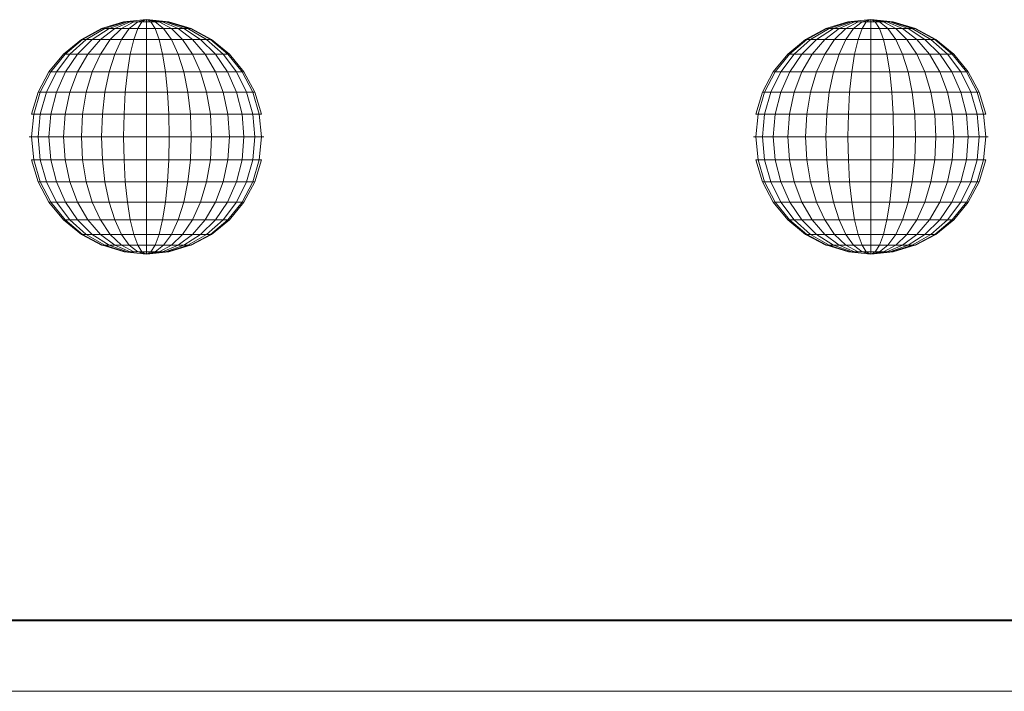
# Model space of a CAD drawing. Units: inches. Extents: x 4726 to 14023, y 88 to 6662.
# Drawn here: x 6053 to 6206, y 4855 to 4960 of the extents above; entities that cross this region are included whole.
import ezdxf

# ---------------------------------------------------------------- set-up
doc = ezdxf.new("R2010")
doc.units = ezdxf.units.IN
doc.header["$MEASUREMENT"] = 0

# ---------------------------------------------------------------- blocks, each defined once
blk = doc.blocks.new('5003_DWG-663956-West')
at = {"lineweight": 9}
for p, q in [((57992.28, 468.77), (57988.85, 467.73)), ((57992.55, 468.77), (57989.38, 467.73)), ((57992.88, 468.77), (57990.03, 467.73)), ((57993.32, 468.77), (57990.9, 467.73)), ((57993.86, 468.77), (57991.96, 467.73)), ((57995.85, 469.13), (57992.28, 468.77)), ((57992.28, 468.77), (57992.55, 468.77)), ((57992.55, 468.77), (57992.88, 468.77)), ((57992.88, 468.77), (57993.32, 468.77)), ((57994.48, 468.77), (57993.17, 467.73)), ((57993.32, 468.77), (57993.86, 468.77)), ((57993.86, 468.77), (57994.48, 468.77)), ((57995.85, 469.13), (57994.48, 468.77)), ((57994.48, 468.77), (57995.15, 468.77)), ((57995.15, 468.77), (57994.48, 467.73)), ((57995.85, 469.13), (57995.15, 468.77)), ((57995.15, 468.77), (57995.85, 468.77)), ((57995.85, 469.13), (57999.34, 468.77)), ((57995.85, 469.13), (57999.34, 468.77)), ((57995.85, 469.13), (57995.85, 468.77)), ((57995.85, 469.13), (57996.54, 468.77)), ((57995.85, 469.13), (57997.21, 468.77)), ((57995.85, 469.13), (57997.83, 468.77)), ((57995.85, 469.13), (57998.37, 468.77)), ((57995.85, 469.13), (57998.81, 468.77)), ((57995.85, 468.77), (57996.54, 468.77)), ((57995.85, 468.77), (57995.85, 467.73)), ((57996.54, 468.77), (57997.21, 468.77)), ((57996.54, 468.77), (57997.21, 467.73)), ((57997.21, 468.77), (57997.83, 468.77)), ((57997.21, 468.77), (57998.52, 467.73)), ((57997.83, 468.77), (57998.37, 468.77)), ((57997.83, 468.77), (57999.73, 467.73)), ((57998.37, 468.77), (57998.81, 468.77)), ((57998.37, 468.77), (58000.79, 467.73)), ((57998.81, 468.77), (57999.14, 468.77)), ((57998.81, 468.77), (58001.66, 467.73)), ((57999.14, 468.77), (57999.34, 468.77)), ((57999.14, 468.77), (58002.31, 467.73)), ((57999.34, 468.77), (58002.84, 467.73)), ((57999.34, 468.77), (58002.71, 467.73)), ((57999.34, 468.77), (58002.71, 467.73)), ((57999.34, 468.77), (58002.71, 467.73)), ((58105.24, 468.77), (58101.81, 467.73)), ((58105.51, 468.77), (58102.34, 467.73)), ((58105.84, 468.77), (58102.99, 467.73)), ((58106.28, 468.77), (58103.86, 467.73)), ((58106.82, 468.77), (58104.92, 467.73)), ((58108.81, 469.13), (58105.24, 468.77)), ((58105.24, 468.77), (58105.51, 468.77)), ((58105.51, 468.77), (58105.84, 468.77)), ((58105.84, 468.77), (58106.28, 468.77)), ((58107.44, 468.77), (58106.13, 467.73)), ((58106.28, 468.77), (58106.82, 468.77)), ((58106.82, 468.77), (58107.44, 468.77)), ((58108.81, 469.13), (58107.44, 468.77)), ((58107.44, 468.77), (58108.11, 468.77)), ((58108.11, 468.77), (58107.44, 467.73)), ((58108.81, 469.13), (58108.11, 468.77)), ((58108.11, 468.77), (58108.81, 468.77)), ((58108.81, 469.13), (58112.31, 468.77)), ((58108.81, 469.13), (58112.31, 468.77)), ((58108.81, 469.13), (58108.81, 468.77)), ((58108.81, 469.13), (58109.5, 468.77)), ((58108.81, 469.13), (58110.17, 468.77)), ((58108.81, 469.13), (58110.79, 468.77)), ((58108.81, 469.13), (58111.33, 468.77)), ((58108.81, 469.13), (58111.77, 468.77)), ((58108.81, 468.77), (58109.5, 468.77)), ((58108.81, 468.77), (58108.81, 467.73)), ((58109.5, 468.77), (58110.17, 468.77)), ((58109.5, 468.77), (58110.17, 467.73)), ((58110.17, 468.77), (58110.79, 468.77)), ((58110.17, 468.77), (58111.48, 467.73)), ((58110.79, 468.77), (58111.33, 468.77)), ((58110.79, 468.77), (58112.69, 467.73)), ((58111.33, 468.77), (58111.77, 468.77)), ((58111.33, 468.77), (58113.75, 467.73)), ((58111.77, 468.77), (58112.1, 468.77)), ((58111.77, 468.77), (58114.62, 467.73)), ((58112.1, 468.77), (58112.31, 468.77)), ((58112.1, 468.77), (58115.27, 467.73)), ((58112.31, 468.77), (58115.8, 467.73)), ((58112.31, 468.77), (58115.8, 467.73)), ((58112.31, 468.77), (58115.67, 467.73)), ((57988.85, 467.73), (57985.69, 466.04)), ((57988.98, 467.73), (57985.88, 466.04)), ((57989.38, 467.73), (57986.46, 466.04)), ((57990.03, 467.73), (57987.4, 466.04)), ((57990.9, 467.73), (57988.66, 466.04)), ((57988.98, 467.73), (57988.85, 467.73)), ((57988.98, 467.73), (57989.38, 467.73)), ((57989.38, 467.73), (57990.03, 467.73)), ((57990.03, 467.73), (57990.9, 467.73)), ((57991.96, 467.73), (57990.2, 466.04)), ((57990.9, 467.73), (57991.96, 467.73)), ((57991.96, 467.73), (57993.17, 467.73)), ((57993.17, 467.73), (57991.96, 466.04)), ((57993.17, 467.73), (57994.48, 467.73)), ((57994.48, 467.73), (57993.86, 466.04)), ((57994.48, 467.73), (57995.85, 467.73)), ((57995.85, 467.73), (57997.21, 467.73)), ((57995.85, 467.73), (57995.85, 466.04)), ((57997.21, 467.73), (57998.52, 467.73)), ((57997.21, 467.73), (57997.83, 466.04)), ((57998.52, 467.73), (57999.73, 467.73)), ((57998.52, 467.73), (57999.73, 466.04)), ((57999.73, 467.73), (58000.79, 467.73)), ((57999.73, 467.73), (58001.49, 466.04)), ((58000.79, 467.73), (58001.66, 467.73)), ((58000.79, 467.73), (58003.03, 466.04)), ((58001.66, 467.73), (58002.31, 467.73)), ((58001.66, 467.73), (58004.29, 466.04)), ((58002.31, 467.73), (58002.71, 467.73)), ((58002.31, 467.73), (58005.23, 466.04)), ((58002.71, 467.73), (58002.84, 467.73)), ((58002.71, 467.73), (58005.81, 466.04)), ((58002.84, 467.73), (58006, 466.04)), ((58101.81, 467.73), (58098.65, 466.04)), ((58101.94, 467.73), (58098.84, 466.04)), ((58102.34, 467.73), (58099.42, 466.04)), ((58102.99, 467.73), (58100.36, 466.04)), ((58103.86, 467.73), (58101.62, 466.04)), ((58101.94, 467.73), (58101.81, 467.73)), ((58101.94, 467.73), (58102.34, 467.73)), ((58102.34, 467.73), (58102.99, 467.73)), ((58102.99, 467.73), (58103.86, 467.73)), ((58104.92, 467.73), (58103.16, 466.04)), ((58103.86, 467.73), (58104.92, 467.73)), ((58104.92, 467.73), (58106.13, 467.73)), ((58106.13, 467.73), (58104.92, 466.04)), ((58106.13, 467.73), (58107.44, 467.73)), ((58107.44, 467.73), (58106.82, 466.04)), ((58107.44, 467.73), (58108.81, 467.73)), ((58108.81, 467.73), (58110.17, 467.73)), ((58108.81, 467.73), (58108.81, 466.04)), ((58110.17, 467.73), (58111.48, 467.73)), ((58110.17, 467.73), (58110.79, 466.04)), ((58111.48, 467.73), (58112.69, 467.73)), ((58111.48, 467.73), (58112.69, 466.04)), ((58112.69, 467.73), (58113.75, 467.73)), ((58112.69, 467.73), (58114.45, 466.04)), ((58113.75, 467.73), (58114.62, 467.73)), ((58113.75, 467.73), (58115.99, 466.04)), ((58114.62, 467.73), (58115.27, 467.73)), ((58114.62, 467.73), (58117.25, 466.04)), ((58115.27, 467.73), (58115.67, 467.73)), ((58115.27, 467.73), (58118.19, 466.04)), ((58115.67, 467.73), (58115.8, 467.73)), ((58115.67, 467.73), (58118.77, 466.04)), ((58115.8, 467.73), (58118.97, 466.04)), ((57985.69, 466.04), (57982.91, 463.77)), ((57985.88, 466.04), (57983.16, 463.77)), ((57986.46, 466.04), (57983.9, 463.77)), ((57987.4, 466.04), (57985.09, 463.77)), ((57985.88, 466.04), (57985.69, 466.04)), ((57985.88, 466.04), (57986.46, 466.04)), ((57986.46, 466.04), (57987.4, 466.04)), ((57988.66, 466.04), (57986.7, 463.77)), ((57987.4, 466.04), (57988.66, 466.04)), ((57988.66, 466.04), (57990.2, 466.04)), ((57990.2, 466.04), (57988.66, 463.77)), ((57990.2, 466.04), (57991.96, 466.04)), ((57991.96, 466.04), (57990.9, 463.77)), ((57991.96, 466.04), (57993.86, 466.04)), ((57993.86, 466.04), (57993.32, 463.77)), ((57993.86, 466.04), (57995.85, 466.04)), ((57995.85, 466.04), (57997.83, 466.04)), ((57995.85, 466.04), (57995.85, 463.77)), ((57997.83, 466.04), (57999.73, 466.04)), ((57997.83, 466.04), (57998.37, 463.77)), ((57999.73, 466.04), (58001.49, 466.04)), ((57999.73, 466.04), (58000.79, 463.77)), ((58001.49, 466.04), (58003.03, 466.04)), ((58001.49, 466.04), (58003.03, 463.77)), ((58003.03, 466.04), (58004.29, 466.04)), ((58003.03, 466.04), (58004.99, 463.77)), ((58004.29, 466.04), (58005.23, 466.04)), ((58004.29, 466.04), (58006.6, 463.77)), ((58005.23, 466.04), (58005.81, 466.04)), ((58005.23, 466.04), (58007.79, 463.77)), ((58005.81, 466.04), (58006, 466.04)), ((58005.81, 466.04), (58008.53, 463.77)), ((58006, 466.04), (58008.78, 463.77)), ((58098.65, 466.04), (58095.88, 463.77)), ((58098.84, 466.04), (58096.12, 463.77)), ((58099.42, 466.04), (58096.86, 463.77)), ((58100.36, 466.04), (58098.05, 463.77)), ((58098.84, 466.04), (58098.65, 466.04)), ((58098.84, 466.04), (58099.42, 466.04)), ((58099.42, 466.04), (58100.36, 466.04)), ((58101.62, 466.04), (58099.66, 463.77)), ((58100.36, 466.04), (58101.62, 466.04)), ((58101.62, 466.04), (58103.16, 466.04)), ((58103.16, 466.04), (58101.62, 463.77)), ((58103.16, 466.04), (58104.92, 466.04)), ((58104.92, 466.04), (58103.86, 463.77)), ((58104.92, 466.04), (58106.82, 466.04)), ((58106.82, 466.04), (58106.28, 463.77)), ((58106.82, 466.04), (58108.81, 466.04)), ((58108.81, 466.04), (58110.79, 466.04)), ((58108.81, 466.04), (58108.81, 463.77)), ((58110.79, 466.04), (58112.69, 466.04)), ((58110.79, 466.04), (58111.33, 463.77)), ((58112.69, 466.04), (58114.45, 466.04)), ((58112.69, 466.04), (58113.75, 463.77)), ((58114.45, 466.04), (58115.99, 466.04)), ((58114.45, 466.04), (58115.99, 463.77)), ((58115.99, 466.04), (58117.25, 466.04)), ((58115.99, 466.04), (58117.95, 463.77)), ((58117.25, 466.04), (58118.19, 466.04)), ((58117.25, 466.04), (58119.56, 463.77)), ((58118.19, 466.04), (58118.77, 466.04)), ((58118.19, 466.04), (58120.75, 463.77)), ((58118.77, 466.04), (58118.97, 466.04)), ((58118.77, 466.04), (58121.49, 463.77)), ((58118.97, 466.04), (58121.74, 463.77)), ((57982.91, 463.77), (57980.64, 461)), ((57983.16, 463.77), (57980.93, 461)), ((57983.9, 463.77), (57981.8, 461)), ((57983.16, 463.77), (57982.91, 463.77)), ((57983.16, 463.77), (57983.9, 463.77)), ((57985.09, 463.77), (57983.2, 461)), ((57983.9, 463.77), (57985.09, 463.77)), ((57985.09, 463.77), (57986.7, 463.77)), ((57986.7, 463.77), (57985.09, 461)), ((57986.7, 463.77), (57988.66, 463.77)), ((57988.66, 463.77), (57987.4, 461)), ((57988.66, 463.77), (57990.9, 463.77)), ((57990.9, 463.77), (57990.03, 461)), ((57990.9, 463.77), (57993.32, 463.77)), ((57993.32, 463.77), (57992.88, 461)), ((57993.32, 463.77), (57995.85, 463.77)), ((57995.85, 463.77), (57998.37, 463.77)), ((57995.85, 463.77), (57995.85, 461)), ((57998.37, 463.77), (58000.79, 463.77)), ((57998.37, 463.77), (57998.81, 461)), ((58000.79, 463.77), (58003.03, 463.77)), ((58000.79, 463.77), (58001.66, 461)), ((58003.03, 463.77), (58004.99, 463.77)), ((58003.03, 463.77), (58004.29, 461)), ((58004.99, 463.77), (58006.6, 463.77)), ((58004.99, 463.77), (58006.6, 461)), ((58006.6, 463.77), (58007.79, 463.77)), ((58006.6, 463.77), (58008.49, 461)), ((58007.79, 463.77), (58008.53, 463.77)), ((58007.79, 463.77), (58009.89, 461)), ((58008.53, 463.77), (58008.78, 463.77)), ((58008.53, 463.77), (58010.76, 461)), ((58008.78, 463.77), (58011.05, 461)), ((58095.88, 463.77), (58093.6, 461)), ((58096.12, 463.77), (58093.89, 461)), ((58096.86, 463.77), (58094.76, 461)), ((58096.12, 463.77), (58095.88, 463.77)), ((58096.12, 463.77), (58096.86, 463.77)), ((58098.05, 463.77), (58096.16, 461)), ((58096.86, 463.77), (58098.05, 463.77)), ((58098.05, 463.77), (58099.66, 463.77)), ((58099.66, 463.77), (58098.05, 461)), ((58099.66, 463.77), (58101.62, 463.77)), ((58101.62, 463.77), (58100.36, 461)), ((58101.62, 463.77), (58103.86, 463.77)), ((58103.86, 463.77), (58102.99, 461)), ((58103.86, 463.77), (58106.28, 463.77)), ((58106.28, 463.77), (58105.84, 461)), ((58106.28, 463.77), (58108.81, 463.77)), ((58108.81, 463.77), (58111.33, 463.77)), ((58108.81, 463.77), (58108.81, 461)), ((58111.33, 463.77), (58113.75, 463.77)), ((58111.33, 463.77), (58111.77, 461)), ((58113.75, 463.77), (58115.99, 463.77)), ((58113.75, 463.77), (58114.62, 461)), ((58115.99, 463.77), (58117.95, 463.77)), ((58115.99, 463.77), (58117.25, 461)), ((58117.95, 463.77), (58119.56, 463.77)), ((58117.95, 463.77), (58119.56, 461)), ((58119.56, 463.77), (58120.75, 463.77)), ((58119.56, 463.77), (58121.45, 461)), ((58120.75, 463.77), (58121.49, 463.77)), ((58120.75, 463.77), (58122.85, 461)), ((58121.49, 463.77), (58121.74, 463.77)), ((58121.49, 463.77), (58123.72, 461)), ((58121.74, 463.77), (58124.01, 461)), ((57980.64, 461), (57978.95, 457.84)), ((57980.93, 461), (57979.28, 457.84)), ((57981.8, 461), (57980.24, 457.84)), ((57980.93, 461), (57980.64, 461)), ((57980.93, 461), (57981.8, 461)), ((57981.8, 461), (57983.2, 461)), ((57983.2, 461), (57981.8, 457.84)), ((57983.2, 461), (57985.09, 461)), ((57985.09, 461), (57983.9, 457.84)), ((57985.09, 461), (57987.4, 461)), ((57987.4, 461), (57986.46, 457.84)), ((57987.4, 461), (57990.03, 461)), ((57990.03, 461), (57989.38, 457.84)), ((57990.03, 461), (57992.88, 461)), ((57992.88, 461), (57992.55, 457.84)), ((57992.88, 461), (57995.85, 461)), ((57995.85, 461), (57998.81, 461)), ((57995.85, 461), (57995.85, 457.84)), ((57998.81, 461), (58001.66, 461)), ((57998.81, 461), (57999.14, 457.84)), ((58001.66, 461), (58004.29, 461)), ((58001.66, 461), (58002.31, 457.84)), ((58004.29, 461), (58006.6, 461)), ((58004.29, 461), (58005.23, 457.84)), ((58006.6, 461), (58008.49, 461)), ((58006.6, 461), (58007.79, 457.84)), ((58008.49, 461), (58009.89, 461)), ((58008.49, 461), (58009.89, 457.84)), ((58009.89, 461), (58010.76, 461)), ((58009.89, 461), (58011.45, 457.84)), ((58010.76, 461), (58011.05, 461)), ((58010.76, 461), (58012.41, 457.84)), ((58011.05, 461), (58012.74, 457.84)), ((58093.6, 461), (58091.91, 457.84)), ((58093.89, 461), (58092.24, 457.84)), ((58094.76, 461), (58093.2, 457.84)), ((58093.89, 461), (58093.6, 461)), ((58093.89, 461), (58094.76, 461)), ((58094.76, 461), (58096.16, 461)), ((58096.16, 461), (58094.76, 457.84)), ((58096.16, 461), (58098.05, 461)), ((58098.05, 461), (58096.86, 457.84)), ((58098.05, 461), (58100.36, 461)), ((58100.36, 461), (58099.42, 457.84)), ((58100.36, 461), (58102.99, 461)), ((58102.99, 461), (58102.34, 457.84)), ((58102.99, 461), (58105.84, 461)), ((58105.84, 461), (58105.51, 457.84)), ((58105.84, 461), (58108.81, 461)), ((58108.81, 461), (58111.77, 461)), ((58108.81, 461), (58108.81, 457.84)), ((58111.77, 461), (58114.62, 461)), ((58111.77, 461), (58112.1, 457.84)), ((58114.62, 461), (58117.25, 461)), ((58114.62, 461), (58115.27, 457.84)), ((58117.25, 461), (58119.56, 461)), ((58117.25, 461), (58118.19, 457.84)), ((58119.56, 461), (58121.45, 461)), ((58119.56, 461), (58120.75, 457.84)), ((58121.45, 461), (58122.85, 461)), ((58121.45, 461), (58122.85, 457.84)), ((58122.85, 461), (58123.72, 461)), ((58122.85, 461), (58124.41, 457.84)), ((58123.72, 461), (58124.01, 461)), ((58123.72, 461), (58125.38, 457.84)), ((58124.01, 461), (58125.7, 457.84)), ((57978.95, 457.84), (57977.91, 454.41)), ((57979.28, 457.84), (57978.26, 454.41)), ((57979.28, 457.84), (57978.95, 457.84)), ((57979.28, 457.84), (57980.24, 457.84)), ((57980.24, 457.84), (57979.28, 454.41)), ((57980.24, 457.84), (57981.8, 457.84)), ((57981.8, 457.84), (57980.93, 454.41)), ((57981.8, 457.84), (57983.9, 457.84)), ((57983.9, 457.84), (57983.16, 454.41)), ((57983.9, 457.84), (57986.46, 457.84)), ((57986.46, 457.84), (57985.88, 454.41)), ((57986.46, 457.84), (57989.38, 457.84)), ((57989.38, 457.84), (57988.98, 454.41)), ((57989.38, 457.84), (57992.55, 457.84)), ((57992.55, 457.84), (57992.35, 454.41)), ((57992.55, 457.84), (57995.85, 457.84)), ((57995.85, 457.84), (57999.14, 457.84)), ((57995.85, 457.84), (57995.85, 454.41)), ((57999.14, 457.84), (58002.31, 457.84)), ((57999.14, 457.84), (57999.34, 454.41)), ((58002.31, 457.84), (58005.23, 457.84)), ((58002.31, 457.84), (58002.71, 454.41)), ((58005.23, 457.84), (58007.79, 457.84)), ((58005.23, 457.84), (58005.81, 454.41)), ((58007.79, 457.84), (58009.89, 457.84)), ((58007.79, 457.84), (58008.53, 454.41)), ((58009.89, 457.84), (58011.45, 457.84)), ((58009.89, 457.84), (58010.76, 454.41)), ((58011.45, 457.84), (58012.41, 457.84)), ((58011.45, 457.84), (58012.41, 454.41)), ((58012.41, 457.84), (58012.74, 457.84)), ((58012.41, 457.84), (58013.44, 454.41)), ((58012.74, 457.84), (58013.78, 454.41)), ((58091.91, 457.84), (58090.87, 454.41)), ((58092.24, 457.84), (58091.22, 454.41)), ((58092.24, 457.84), (58091.91, 457.84)), ((58092.24, 457.84), (58093.2, 457.84)), ((58093.2, 457.84), (58092.24, 454.41)), ((58093.2, 457.84), (58094.76, 457.84)), ((58094.76, 457.84), (58093.89, 454.41)), ((58094.76, 457.84), (58096.86, 457.84)), ((58096.86, 457.84), (58096.12, 454.41)), ((58096.86, 457.84), (58099.42, 457.84)), ((58099.42, 457.84), (58098.84, 454.41)), ((58099.42, 457.84), (58102.34, 457.84)), ((58102.34, 457.84), (58101.94, 454.41)), ((58102.34, 457.84), (58105.51, 457.84)), ((58105.51, 457.84), (58105.31, 454.41)), ((58105.51, 457.84), (58108.81, 457.84)), ((58108.81, 457.84), (58112.1, 457.84)), ((58108.81, 457.84), (58108.81, 454.41)), ((58112.1, 457.84), (58115.27, 457.84)), ((58112.1, 457.84), (58112.31, 454.41)), ((58115.27, 457.84), (58118.19, 457.84)), ((58115.27, 457.84), (58115.67, 454.41)), ((58118.19, 457.84), (58120.75, 457.84)), ((58118.19, 457.84), (58118.77, 454.41)), ((58120.75, 457.84), (58122.85, 457.84)), ((58120.75, 457.84), (58121.49, 454.41)), ((58122.85, 457.84), (58124.41, 457.84)), ((58122.85, 457.84), (58123.72, 454.41)), ((58124.41, 457.84), (58125.38, 457.84)), ((58124.41, 457.84), (58125.38, 454.41)), ((58125.38, 457.84), (58125.7, 457.84)), ((58125.38, 457.84), (58126.4, 454.41)), ((58125.7, 457.84), (58126.74, 454.41)), ((57978.26, 454.41), (57977.91, 454.41)), ((57978.26, 454.41), (57977.91, 450.84)), ((57978.26, 454.41), (57979.28, 454.41)), ((57979.28, 454.41), (57978.95, 450.84)), ((57979.28, 454.41), (57980.93, 454.41)), ((57980.93, 454.41), (57980.64, 450.84)), ((57980.93, 454.41), (57983.16, 454.41)), ((57983.16, 454.41), (57982.91, 450.84)), ((57983.16, 454.41), (57985.88, 454.41)), ((57985.88, 454.41), (57985.69, 450.84)), ((57985.88, 454.41), (57988.98, 454.41)), ((57988.98, 454.41), (57988.85, 450.84)), ((57988.98, 454.41), (57992.35, 454.41)), ((57992.35, 454.41), (57992.28, 450.84)), ((57992.35, 454.41), (57995.85, 454.41)), ((57995.85, 454.41), (57999.34, 454.41)), ((57995.85, 454.41), (57995.85, 450.84)), ((57999.34, 454.41), (58002.71, 454.41)), ((57999.34, 454.41), (57999.41, 450.84)), ((58002.71, 454.41), (58005.81, 454.41)), ((58002.71, 454.41), (58002.84, 450.84)), ((58005.81, 454.41), (58008.53, 454.41)), ((58005.81, 454.41), (58006, 450.84)), ((58008.53, 454.41), (58010.76, 454.41)), ((58008.53, 454.41), (58008.78, 450.84)), ((58010.76, 454.41), (58012.41, 454.41)), ((58010.76, 454.41), (58011.05, 450.84)), ((58012.41, 454.41), (58013.44, 454.41)), ((58012.41, 454.41), (58012.74, 450.84)), ((58013.44, 454.41), (58013.78, 454.41)), ((58013.44, 454.41), (58013.78, 450.84)), ((58091.22, 454.41), (58090.87, 454.41)), ((58091.22, 454.41), (58090.87, 450.84)), ((58091.22, 454.41), (58092.24, 454.41)), ((58092.24, 454.41), (58091.91, 450.84)), ((58092.24, 454.41), (58093.89, 454.41)), ((58093.89, 454.41), (58093.6, 450.84)), ((58093.89, 454.41), (58096.12, 454.41)), ((58096.12, 454.41), (58095.88, 450.84)), ((58096.12, 454.41), (58098.84, 454.41)), ((58098.84, 454.41), (58098.65, 450.84)), ((58098.84, 454.41), (58101.94, 454.41)), ((58101.94, 454.41), (58101.81, 450.84)), ((58101.94, 454.41), (58105.31, 454.41)), ((58105.31, 454.41), (58105.24, 450.84)), ((58105.31, 454.41), (58108.81, 454.41)), ((58108.81, 454.41), (58112.31, 454.41)), ((58108.81, 454.41), (58108.81, 450.84)), ((58112.31, 454.41), (58115.67, 454.41)), ((58112.31, 454.41), (58112.37, 450.84)), ((58115.67, 454.41), (58118.77, 454.41)), ((58115.67, 454.41), (58115.8, 450.84)), ((58118.77, 454.41), (58121.49, 454.41)), ((58118.77, 454.41), (58118.97, 450.84)), ((58121.49, 454.41), (58123.72, 454.41)), ((58121.49, 454.41), (58121.74, 450.84)), ((58123.72, 454.41), (58125.38, 454.41)), ((58123.72, 454.41), (58124.01, 450.84)), ((58125.38, 454.41), (58126.4, 454.41)), ((58125.38, 454.41), (58125.7, 450.84)), ((58126.4, 454.41), (58126.74, 454.41)), ((58126.4, 454.41), (58126.74, 450.84)), ((57977.91, 450.84), (57977.56, 450.84)), ((57977.91, 450.84), (57978.95, 450.84)), ((57977.91, 450.84), (57978.26, 447.27)), ((57978.95, 450.84), (57980.64, 450.84)), ((57978.95, 450.84), (57979.28, 447.27)), ((57980.64, 450.84), (57982.91, 450.84)), ((57980.64, 450.84), (57980.93, 447.27)), ((57982.91, 450.84), (57985.69, 450.84)), ((57982.91, 450.84), (57983.16, 447.27)), ((57985.69, 450.84), (57988.85, 450.84)), ((57985.69, 450.84), (57985.88, 447.27)), ((57988.85, 450.84), (57992.28, 450.84)), ((57988.85, 450.84), (57988.98, 447.27)), ((57992.28, 450.84), (57995.85, 450.84)), ((57992.28, 450.84), (57992.35, 447.27)), ((57995.85, 450.84), (57999.41, 450.84)), ((57995.85, 450.84), (57995.85, 447.27)), ((57999.41, 450.84), (57999.34, 447.27)), ((57999.41, 450.84), (58002.84, 450.84)), ((58002.84, 450.84), (58002.71, 447.27)), ((58002.84, 450.84), (58006, 450.84)), ((58006, 450.84), (58005.81, 447.27)), ((58006, 450.84), (58008.78, 450.84)), ((58008.78, 450.84), (58008.53, 447.27)), ((58008.78, 450.84), (58011.05, 450.84)), ((58011.05, 450.84), (58010.76, 447.27)), ((58011.05, 450.84), (58012.74, 450.84)), ((58012.74, 450.84), (58012.41, 447.27)), ((58012.74, 450.84), (58013.78, 450.84)), ((58013.78, 450.84), (58013.44, 447.27)), ((58013.78, 450.84), (58014.13, 450.84)), ((58090.87, 450.84), (58090.52, 450.84)), ((58090.87, 450.84), (58091.91, 450.84)), ((58090.87, 450.84), (58091.22, 447.27)), ((58091.91, 450.84), (58093.6, 450.84)), ((58091.91, 450.84), (58092.24, 447.27)), ((58093.6, 450.84), (58095.88, 450.84)), ((58093.6, 450.84), (58093.89, 447.27)), ((58095.88, 450.84), (58098.65, 450.84)), ((58095.88, 450.84), (58096.12, 447.27)), ((58098.65, 450.84), (58101.81, 450.84)), ((58098.65, 450.84), (58098.84, 447.27)), ((58101.81, 450.84), (58105.24, 450.84)), ((58101.81, 450.84), (58101.94, 447.27)), ((58105.24, 450.84), (58108.81, 450.84)), ((58105.24, 450.84), (58105.31, 447.27)), ((58108.81, 450.84), (58112.37, 450.84)), ((58108.81, 450.84), (58108.81, 447.27)), ((58112.37, 450.84), (58112.31, 447.27)), ((58112.37, 450.84), (58115.8, 450.84)), ((58115.8, 450.84), (58115.67, 447.27)), ((58115.8, 450.84), (58118.97, 450.84)), ((58118.97, 450.84), (58118.77, 447.27)), ((58118.97, 450.84), (58121.74, 450.84)), ((58121.74, 450.84), (58121.49, 447.27)), ((58121.74, 450.84), (58124.01, 450.84)), ((58124.01, 450.84), (58123.72, 447.27)), ((58124.01, 450.84), (58125.7, 450.84)), ((58125.7, 450.84), (58125.38, 447.27)), ((58125.7, 450.84), (58126.74, 450.84)), ((58126.74, 450.84), (58126.4, 447.27)), ((58126.74, 450.84), (58127.09, 450.84)), ((57977.91, 447.27), (57978.95, 443.84)), ((57978.26, 447.27), (57977.91, 447.27)), ((57978.26, 447.27), (57979.28, 447.27)), ((57978.26, 447.27), (57979.28, 443.84)), ((57979.28, 447.27), (57980.93, 447.27)), ((57979.28, 447.27), (57980.24, 443.84)), ((57980.93, 447.27), (57983.16, 447.27)), ((57980.93, 447.27), (57981.8, 443.84)), ((57983.16, 447.27), (57985.88, 447.27)), ((57983.16, 447.27), (57983.9, 443.84)), ((57985.88, 447.27), (57988.98, 447.27)), ((57985.88, 447.27), (57986.46, 443.84)), ((57988.98, 447.27), (57992.35, 447.27)), ((57988.98, 447.27), (57989.38, 443.84)), ((57992.35, 447.27), (57995.85, 447.27)), ((57992.35, 447.27), (57992.55, 443.84)), ((57995.85, 447.27), (57999.34, 447.27)), ((57995.85, 447.27), (57995.85, 443.84)), ((57999.34, 447.27), (57999.14, 443.84)), ((57999.34, 447.27), (58002.71, 447.27)), ((58002.71, 447.27), (58002.31, 443.84)), ((58002.71, 447.27), (58005.81, 447.27)), ((58005.81, 447.27), (58005.23, 443.84)), ((58005.81, 447.27), (58008.53, 447.27)), ((58008.53, 447.27), (58007.79, 443.84)), ((58008.53, 447.27), (58010.76, 447.27)), ((58010.76, 447.27), (58009.89, 443.84)), ((58010.76, 447.27), (58012.41, 447.27)), ((58012.41, 447.27), (58011.45, 443.84)), ((58012.41, 447.27), (58013.44, 447.27)), ((58013.44, 447.27), (58012.41, 443.84)), ((58013.78, 447.27), (58012.74, 443.84)), ((58013.44, 447.27), (58013.78, 447.27)), ((58090.87, 447.27), (58091.91, 443.84)), ((58091.22, 447.27), (58090.87, 447.27)), ((58091.22, 447.27), (58092.24, 447.27)), ((58091.22, 447.27), (58092.24, 443.84)), ((58092.24, 447.27), (58093.89, 447.27)), ((58092.24, 447.27), (58093.2, 443.84)), ((58093.89, 447.27), (58096.12, 447.27)), ((58093.89, 447.27), (58094.76, 443.84)), ((58096.12, 447.27), (58098.84, 447.27)), ((58096.12, 447.27), (58096.86, 443.84)), ((58098.84, 447.27), (58101.94, 447.27)), ((58098.84, 447.27), (58099.42, 443.84)), ((58101.94, 447.27), (58105.31, 447.27)), ((58101.94, 447.27), (58102.34, 443.84)), ((58105.31, 447.27), (58108.81, 447.27)), ((58105.31, 447.27), (58105.51, 443.84)), ((58108.81, 447.27), (58112.31, 447.27)), ((58108.81, 447.27), (58108.81, 443.84)), ((58112.31, 447.27), (58112.1, 443.84)), ((58112.31, 447.27), (58115.67, 447.27)), ((58115.67, 447.27), (58115.27, 443.84)), ((58115.67, 447.27), (58118.77, 447.27)), ((58118.77, 447.27), (58118.19, 443.84)), ((58118.77, 447.27), (58121.49, 447.27)), ((58121.49, 447.27), (58120.75, 443.84)), ((58121.49, 447.27), (58123.72, 447.27)), ((58123.72, 447.27), (58122.85, 443.84)), ((58123.72, 447.27), (58125.38, 447.27)), ((58125.38, 447.27), (58124.41, 443.84)), ((58125.38, 447.27), (58126.4, 447.27)), ((58126.4, 447.27), (58125.38, 443.84)), ((58126.74, 447.27), (58125.7, 443.84)), ((58126.4, 447.27), (58126.74, 447.27)), ((57978.95, 443.84), (57980.64, 440.68)), ((57979.28, 443.84), (57978.95, 443.84)), ((57979.28, 443.84), (57980.24, 443.84)), ((57979.28, 443.84), (57980.93, 440.68)), ((57980.24, 443.84), (57981.8, 443.84)), ((57980.24, 443.84), (57981.8, 440.68)), ((57981.8, 443.84), (57983.9, 443.84)), ((57981.8, 443.84), (57983.2, 440.68)), ((57983.9, 443.84), (57986.46, 443.84)), ((57983.9, 443.84), (57985.09, 440.68)), ((57986.46, 443.84), (57989.38, 443.84)), ((57986.46, 443.84), (57987.4, 440.68)), ((57989.38, 443.84), (57992.55, 443.84)), ((57989.38, 443.84), (57990.03, 440.68)), ((57992.55, 443.84), (57995.85, 443.84)), ((57992.55, 443.84), (57992.88, 440.68)), ((57995.85, 443.84), (57999.14, 443.84)), ((57995.85, 443.84), (57995.85, 440.68)), ((57999.14, 443.84), (57998.81, 440.68)), ((57999.14, 443.84), (58002.31, 443.84)), ((58002.31, 443.84), (58001.66, 440.68)), ((58002.31, 443.84), (58005.23, 443.84)), ((58005.23, 443.84), (58004.29, 440.68)), ((58005.23, 443.84), (58007.79, 443.84)), ((58007.79, 443.84), (58006.6, 440.68)), ((58007.79, 443.84), (58009.89, 443.84)), ((58009.89, 443.84), (58008.49, 440.68)), ((58009.89, 443.84), (58011.45, 443.84)), ((58011.45, 443.84), (58009.89, 440.68)), ((58012.41, 443.84), (58010.76, 440.68)), ((58012.74, 443.84), (58011.05, 440.68)), ((58011.45, 443.84), (58012.41, 443.84)), ((58012.41, 443.84), (58012.74, 443.84)), ((58091.91, 443.84), (58093.6, 440.68)), ((58092.24, 443.84), (58091.91, 443.84)), ((58092.24, 443.84), (58093.2, 443.84)), ((58092.24, 443.84), (58093.89, 440.68)), ((58093.2, 443.84), (58094.76, 443.84)), ((58093.2, 443.84), (58094.76, 440.68)), ((58094.76, 443.84), (58096.86, 443.84)), ((58094.76, 443.84), (58096.16, 440.68)), ((58096.86, 443.84), (58099.42, 443.84)), ((58096.86, 443.84), (58098.05, 440.68)), ((58099.42, 443.84), (58102.34, 443.84)), ((58099.42, 443.84), (58100.36, 440.68)), ((58102.34, 443.84), (58105.51, 443.84)), ((58102.34, 443.84), (58102.99, 440.68)), ((58105.51, 443.84), (58108.81, 443.84)), ((58105.51, 443.84), (58105.84, 440.68)), ((58108.81, 443.84), (58112.1, 443.84)), ((58108.81, 443.84), (58108.81, 440.68)), ((58112.1, 443.84), (58111.77, 440.68)), ((58112.1, 443.84), (58115.27, 443.84)), ((58115.27, 443.84), (58114.62, 440.68)), ((58115.27, 443.84), (58118.19, 443.84)), ((58118.19, 443.84), (58117.25, 440.68)), ((58118.19, 443.84), (58120.75, 443.84)), ((58120.75, 443.84), (58119.56, 440.68)), ((58120.75, 443.84), (58122.85, 443.84)), ((58122.85, 443.84), (58121.45, 440.68)), ((58122.85, 443.84), (58124.41, 443.84)), ((58124.41, 443.84), (58122.85, 440.68)), ((58125.38, 443.84), (58123.72, 440.68)), ((58125.7, 443.84), (58124.01, 440.68)), ((58124.41, 443.84), (58125.38, 443.84)), ((58125.38, 443.84), (58125.7, 443.84)), ((57980.64, 440.68), (57982.91, 437.91)), ((57980.93, 440.68), (57980.64, 440.68)), ((57980.93, 440.68), (57981.8, 440.68)), ((57980.93, 440.68), (57983.16, 437.91)), ((57981.8, 440.68), (57983.2, 440.68)), ((57981.8, 440.68), (57983.9, 437.91)), ((57983.2, 440.68), (57985.09, 440.68)), ((57983.2, 440.68), (57985.09, 437.91)), ((57985.09, 440.68), (57987.4, 440.68)), ((57985.09, 440.68), (57986.7, 437.91)), ((57987.4, 440.68), (57990.03, 440.68)), ((57987.4, 440.68), (57988.66, 437.91)), ((57990.03, 440.68), (57992.88, 440.68)), ((57990.03, 440.68), (57990.9, 437.91)), ((57992.88, 440.68), (57995.85, 440.68)), ((57992.88, 440.68), (57993.32, 437.91)), ((57995.85, 440.68), (57998.81, 440.68)), ((57995.85, 440.68), (57995.85, 437.91)), ((57998.81, 440.68), (57998.37, 437.91)), ((57998.81, 440.68), (58001.66, 440.68)), ((58001.66, 440.68), (58000.79, 437.91)), ((58001.66, 440.68), (58004.29, 440.68)), ((58004.29, 440.68), (58003.03, 437.91)), ((58004.29, 440.68), (58006.6, 440.68)), ((58006.6, 440.68), (58004.99, 437.91)), ((58006.6, 440.68), (58008.49, 440.68)), ((58008.49, 440.68), (58006.6, 437.91)), ((58009.89, 440.68), (58007.79, 437.91)), ((58008.49, 440.68), (58009.89, 440.68)), ((58010.76, 440.68), (58008.53, 437.91)), ((58011.05, 440.68), (58008.78, 437.91)), ((58009.89, 440.68), (58010.76, 440.68)), ((58010.76, 440.68), (58011.05, 440.68)), ((58093.6, 440.68), (58095.88, 437.91)), ((58093.89, 440.68), (58093.6, 440.68)), ((58093.89, 440.68), (58094.76, 440.68)), ((58093.89, 440.68), (58096.12, 437.91)), ((58094.76, 440.68), (58096.16, 440.68)), ((58094.76, 440.68), (58096.86, 437.91)), ((58096.16, 440.68), (58098.05, 440.68)), ((58096.16, 440.68), (58098.05, 437.91)), ((58098.05, 440.68), (58100.36, 440.68)), ((58098.05, 440.68), (58099.66, 437.91)), ((58100.36, 440.68), (58102.99, 440.68)), ((58100.36, 440.68), (58101.62, 437.91)), ((58102.99, 440.68), (58105.84, 440.68)), ((58102.99, 440.68), (58103.86, 437.91)), ((58105.84, 440.68), (58108.81, 440.68)), ((58105.84, 440.68), (58106.28, 437.91)), ((58108.81, 440.68), (58111.77, 440.68)), ((58108.81, 440.68), (58108.81, 437.91)), ((58111.77, 440.68), (58111.33, 437.91)), ((58111.77, 440.68), (58114.62, 440.68)), ((58114.62, 440.68), (58113.75, 437.91)), ((58114.62, 440.68), (58117.25, 440.68)), ((58117.25, 440.68), (58115.99, 437.91)), ((58117.25, 440.68), (58119.56, 440.68)), ((58119.56, 440.68), (58117.95, 437.91)), ((58119.56, 440.68), (58121.45, 440.68)), ((58121.45, 440.68), (58119.56, 437.91)), ((58122.85, 440.68), (58120.75, 437.91)), ((58121.45, 440.68), (58122.85, 440.68)), ((58123.72, 440.68), (58121.49, 437.91)), ((58124.01, 440.68), (58121.74, 437.91)), ((58122.85, 440.68), (58123.72, 440.68)), ((58123.72, 440.68), (58124.01, 440.68)), ((57982.91, 437.91), (57985.69, 435.64)), ((57983.16, 437.91), (57982.91, 437.91)), ((57983.16, 437.91), (57983.9, 437.91)), ((57983.16, 437.91), (57985.88, 435.64)), ((57983.9, 437.91), (57985.09, 437.91)), ((57983.9, 437.91), (57986.46, 435.64)), ((57985.09, 437.91), (57986.7, 437.91)), ((57985.09, 437.91), (57987.4, 435.64)), ((57986.7, 437.91), (57988.66, 437.91)), ((57986.7, 437.91), (57988.66, 435.64)), ((57988.66, 437.91), (57990.9, 437.91)), ((57988.66, 437.91), (57990.2, 435.64)), ((57990.9, 437.91), (57993.32, 437.91)), ((57990.9, 437.91), (57991.96, 435.64)), ((57993.32, 437.91), (57995.85, 437.91)), ((57993.32, 437.91), (57993.86, 435.64)), ((57995.85, 437.91), (57998.37, 437.91)), ((57995.85, 437.91), (57995.85, 435.64)), ((57998.37, 437.91), (57997.83, 435.64)), ((57998.37, 437.91), (58000.79, 437.91)), ((58000.79, 437.91), (57999.73, 435.64)), ((58000.79, 437.91), (58003.03, 437.91)), ((58003.03, 437.91), (58001.49, 435.64)), ((58003.03, 437.91), (58004.99, 437.91)), ((58004.99, 437.91), (58003.03, 435.64)), ((58006.6, 437.91), (58004.29, 435.64)), ((58004.99, 437.91), (58006.6, 437.91)), ((58007.79, 437.91), (58005.23, 435.64)), ((58008.53, 437.91), (58005.81, 435.64)), ((58008.78, 437.91), (58006, 435.64)), ((58006.6, 437.91), (58007.79, 437.91)), ((58007.79, 437.91), (58008.53, 437.91)), ((58008.53, 437.91), (58008.78, 437.91)), ((58095.88, 437.91), (58098.65, 435.64)), ((58096.12, 437.91), (58095.88, 437.91)), ((58096.12, 437.91), (58096.86, 437.91)), ((58096.12, 437.91), (58098.84, 435.64)), ((58096.86, 437.91), (58098.05, 437.91)), ((58096.86, 437.91), (58099.42, 435.64)), ((58098.05, 437.91), (58099.66, 437.91)), ((58098.05, 437.91), (58100.36, 435.64)), ((58099.66, 437.91), (58101.62, 437.91)), ((58099.66, 437.91), (58101.62, 435.64)), ((58101.62, 437.91), (58103.86, 437.91)), ((58101.62, 437.91), (58103.16, 435.64)), ((58103.86, 437.91), (58106.28, 437.91)), ((58103.86, 437.91), (58104.92, 435.64)), ((58106.28, 437.91), (58108.81, 437.91)), ((58106.28, 437.91), (58106.82, 435.64)), ((58108.81, 437.91), (58111.33, 437.91)), ((58108.81, 437.91), (58108.81, 435.64)), ((58111.33, 437.91), (58110.79, 435.64)), ((58111.33, 437.91), (58113.75, 437.91)), ((58113.75, 437.91), (58112.69, 435.64)), ((58113.75, 437.91), (58115.99, 437.91)), ((58115.99, 437.91), (58114.45, 435.64)), ((58115.99, 437.91), (58117.95, 437.91)), ((58117.95, 437.91), (58115.99, 435.64)), ((58119.56, 437.91), (58117.25, 435.64)), ((58117.95, 437.91), (58119.56, 437.91)), ((58120.75, 437.91), (58118.19, 435.64)), ((58121.49, 437.91), (58118.77, 435.64)), ((58121.74, 437.91), (58118.97, 435.64)), ((58119.56, 437.91), (58120.75, 437.91)), ((58120.75, 437.91), (58121.49, 437.91)), ((58121.49, 437.91), (58121.74, 437.91)), ((57985.69, 435.64), (57988.85, 433.95)), ((57985.88, 435.64), (57985.69, 435.64)), ((57985.88, 435.64), (57986.46, 435.64)), ((57985.88, 435.64), (57988.98, 433.95)), ((57986.46, 435.64), (57987.4, 435.64)), ((57986.46, 435.64), (57989.38, 433.95)), ((57987.4, 435.64), (57988.66, 435.64)), ((57987.4, 435.64), (57990.03, 433.95)), ((57988.66, 435.64), (57990.2, 435.64)), ((57988.66, 435.64), (57990.9, 433.95)), ((57990.2, 435.64), (57991.96, 435.64)), ((57990.2, 435.64), (57991.96, 433.95)), ((57991.96, 435.64), (57993.86, 435.64)), ((57991.96, 435.64), (57993.17, 433.95)), ((57993.86, 435.64), (57995.85, 435.64)), ((57993.86, 435.64), (57994.48, 433.95)), ((57995.85, 435.64), (57997.83, 435.64)), ((57995.85, 435.64), (57995.85, 433.95)), ((57997.83, 435.64), (57997.21, 433.95)), ((57997.83, 435.64), (57999.73, 435.64)), ((57999.73, 435.64), (57998.52, 433.95)), ((57999.73, 435.64), (58001.49, 435.64)), ((58001.49, 435.64), (57999.73, 433.95)), ((58003.03, 435.64), (58000.79, 433.95)), ((58001.49, 435.64), (58003.03, 435.64)), ((58004.29, 435.64), (58001.66, 433.95)), ((58005.23, 435.64), (58002.31, 433.95)), ((58005.81, 435.64), (58002.71, 433.95)), ((58006, 435.64), (58002.84, 433.95)), ((58003.03, 435.64), (58004.29, 435.64)), ((58004.29, 435.64), (58005.23, 435.64)), ((58005.23, 435.64), (58005.81, 435.64)), ((58005.81, 435.64), (58006, 435.64)), ((58098.65, 435.64), (58101.81, 433.95)), ((58098.84, 435.64), (58098.65, 435.64)), ((58098.84, 435.64), (58099.42, 435.64)), ((58098.84, 435.64), (58101.94, 433.95)), ((58099.42, 435.64), (58100.36, 435.64)), ((58099.42, 435.64), (58102.34, 433.95)), ((58100.36, 435.64), (58101.62, 435.64)), ((58100.36, 435.64), (58102.99, 433.95)), ((58101.62, 435.64), (58103.16, 435.64)), ((58101.62, 435.64), (58103.86, 433.95)), ((58103.16, 435.64), (58104.92, 435.64)), ((58103.16, 435.64), (58104.92, 433.95)), ((58104.92, 435.64), (58106.82, 435.64)), ((58104.92, 435.64), (58106.13, 433.95)), ((58106.82, 435.64), (58108.81, 435.64)), ((58106.82, 435.64), (58107.44, 433.95)), ((58108.81, 435.64), (58110.79, 435.64)), ((58108.81, 435.64), (58108.81, 433.95)), ((58110.79, 435.64), (58110.17, 433.95)), ((58110.79, 435.64), (58112.69, 435.64)), ((58112.69, 435.64), (58111.48, 433.95)), ((58112.69, 435.64), (58114.45, 435.64)), ((58114.45, 435.64), (58112.69, 433.95)), ((58115.99, 435.64), (58113.75, 433.95)), ((58114.45, 435.64), (58115.99, 435.64)), ((58117.25, 435.64), (58114.62, 433.95)), ((58118.19, 435.64), (58115.27, 433.95)), ((58118.77, 435.64), (58115.67, 433.95)), ((58118.97, 435.64), (58115.8, 433.95)), ((58115.99, 435.64), (58117.25, 435.64)), ((58117.25, 435.64), (58118.19, 435.64)), ((58118.19, 435.64), (58118.77, 435.64)), ((58118.77, 435.64), (58118.97, 435.64)), ((57988.98, 433.95), (57988.85, 433.95)), ((57988.98, 433.95), (57989.38, 433.95)), ((57988.98, 433.95), (57992.35, 432.9)), ((57989.38, 433.95), (57990.03, 433.95)), ((57989.38, 433.95), (57992.55, 432.9)), ((57990.03, 433.95), (57990.9, 433.95)), ((57990.03, 433.95), (57992.88, 432.9)), ((57990.9, 433.95), (57991.96, 433.95)), ((57990.9, 433.95), (57993.32, 432.9)), ((57991.96, 433.95), (57993.17, 433.95)), ((57991.96, 433.95), (57993.86, 432.9)), ((57993.17, 433.95), (57994.48, 433.95)), ((57993.17, 433.95), (57994.48, 432.9)), ((57994.48, 433.95), (57995.85, 433.95)), ((57994.48, 433.95), (57995.15, 432.9)), ((57995.85, 433.95), (57997.21, 433.95)), ((57995.85, 433.95), (57995.85, 432.9)), ((57997.21, 433.95), (57996.54, 432.9)), ((57997.21, 433.95), (57998.52, 433.95)), ((57998.52, 433.95), (57997.21, 432.9)), ((57999.73, 433.95), (57997.83, 432.9)), ((58000.79, 433.95), (57998.37, 432.9)), ((57998.52, 433.95), (57999.73, 433.95)), ((58001.66, 433.95), (57998.81, 432.9)), ((58002.31, 433.95), (57999.14, 432.9)), ((58002.71, 433.95), (57999.34, 432.9)), ((57999.73, 433.95), (58000.79, 433.95)), ((58000.79, 433.95), (58001.66, 433.95)), ((58001.66, 433.95), (58002.31, 433.95)), ((58002.31, 433.95), (58002.71, 433.95)), ((58002.71, 433.95), (58002.84, 433.95)), ((58101.94, 433.95), (58101.81, 433.95)), ((58101.94, 433.95), (58102.34, 433.95)), ((58101.94, 433.95), (58105.31, 432.9)), ((58102.34, 433.95), (58102.99, 433.95)), ((58102.34, 433.95), (58105.51, 432.9)), ((58102.99, 433.95), (58103.86, 433.95)), ((58102.99, 433.95), (58105.84, 432.9)), ((58103.86, 433.95), (58104.92, 433.95)), ((58103.86, 433.95), (58106.28, 432.9)), ((58104.92, 433.95), (58106.13, 433.95)), ((58104.92, 433.95), (58106.82, 432.9)), ((58106.13, 433.95), (58107.44, 433.95)), ((58106.13, 433.95), (58107.44, 432.9)), ((58107.44, 433.95), (58108.81, 433.95)), ((58107.44, 433.95), (58108.11, 432.9)), ((58108.81, 433.95), (58110.17, 433.95)), ((58108.81, 433.95), (58108.81, 432.9)), ((58110.17, 433.95), (58109.5, 432.9)), ((58110.17, 433.95), (58111.48, 433.95)), ((58111.48, 433.95), (58110.17, 432.9)), ((58112.69, 433.95), (58110.79, 432.9)), ((58113.75, 433.95), (58111.33, 432.9)), ((58111.48, 433.95), (58112.69, 433.95)), ((58114.62, 433.95), (58111.77, 432.9)), ((58115.27, 433.95), (58112.1, 432.9)), ((58115.67, 433.95), (58112.31, 432.9)), ((58112.69, 433.95), (58113.75, 433.95)), ((58113.75, 433.95), (58114.62, 433.95)), ((58114.62, 433.95), (58115.27, 433.95)), ((58115.27, 433.95), (58115.67, 433.95)), ((58115.67, 433.95), (58115.8, 433.95)), ((57992.35, 432.9), (57995.85, 432.55)), ((57992.35, 432.9), (57995.85, 432.55)), ((57992.35, 432.9), (57992.55, 432.9)), ((57992.55, 432.9), (57992.88, 432.9)), ((57992.88, 432.9), (57993.32, 432.9)), ((57993.32, 432.9), (57993.86, 432.9)), ((57993.86, 432.9), (57994.48, 432.9)), ((57994.48, 432.9), (57995.15, 432.9)), ((57994.48, 432.9), (57995.85, 432.55)), ((57995.15, 432.9), (57995.85, 432.9)), ((57995.15, 432.9), (57995.85, 432.55)), ((57999.34, 432.9), (57995.85, 432.55)), ((57999.34, 432.9), (57995.85, 432.55)), ((57995.85, 432.9), (57996.54, 432.9)), ((57995.85, 432.9), (57995.85, 432.55)), ((57996.54, 432.9), (57995.85, 432.55)), ((57997.21, 432.9), (57995.85, 432.55)), ((57997.83, 432.9), (57995.85, 432.55)), ((57998.37, 432.9), (57995.85, 432.55)), ((57998.81, 432.9), (57995.85, 432.55)), ((57996.54, 432.9), (57997.21, 432.9)), ((57997.21, 432.9), (57997.83, 432.9)), ((57997.83, 432.9), (57998.37, 432.9)), ((57998.37, 432.9), (57998.81, 432.9)), ((57998.81, 432.9), (57999.14, 432.9)), ((57999.14, 432.9), (57999.34, 432.9)), ((58105.31, 432.9), (58108.81, 432.55)), ((58105.31, 432.9), (58108.81, 432.55)), ((58105.31, 432.9), (58105.51, 432.9)), ((58105.51, 432.9), (58105.84, 432.9)), ((58105.84, 432.9), (58106.28, 432.9)), ((58106.28, 432.9), (58106.82, 432.9)), ((58106.82, 432.9), (58107.44, 432.9)), ((58107.44, 432.9), (58108.11, 432.9)), ((58107.44, 432.9), (58108.81, 432.55)), ((58108.11, 432.9), (58108.81, 432.9)), ((58108.11, 432.9), (58108.81, 432.55)), ((58112.31, 432.9), (58108.81, 432.55)), ((58112.31, 432.9), (58108.81, 432.55)), ((58108.81, 432.9), (58109.5, 432.9)), ((58108.81, 432.9), (58108.81, 432.55)), ((58109.5, 432.9), (58108.81, 432.55)), ((58110.17, 432.9), (58108.81, 432.55)), ((58110.79, 432.9), (58108.81, 432.55)), ((58111.33, 432.9), (58108.81, 432.55)), ((58111.77, 432.9), (58108.81, 432.55)), ((58109.5, 432.9), (58110.17, 432.9)), ((58110.17, 432.9), (58110.79, 432.9)), ((58110.79, 432.9), (58111.33, 432.9)), ((58111.33, 432.9), (58111.77, 432.9)), ((58111.77, 432.9), (58112.1, 432.9)), ((58112.1, 432.9), (58112.31, 432.9)), ((57656.42, 375.36), (58229.17, 375.36)), ((57974.6, 375.55), (57981.5, 375.55)), ((57981.5, 375.55), (57988.68, 375.55)), ((57988.68, 375.55), (57996.27, 375.55)), ((57996.27, 375.55), (58004.37, 375.55)), ((58004.37, 375.55), (58013, 375.55)), ((58013, 375.55), (58022.03, 375.55)), ((58022.03, 375.55), (58032.36, 375.55)), ((58032.36, 375.55), (58044.49, 375.55)), ((58044.49, 375.55), (58057.62, 375.55)), ((58057.62, 375.55), (58070.77, 375.55)), ((58070.77, 375.55), (58082.98, 375.55)), ((58082.98, 375.55), (58093.24, 375.55)), ((58093.24, 375.55), (58100.81, 375.55)), ((58100.81, 375.55), (58106.97, 375.55)), ((58106.97, 375.55), (58113.33, 375.55)), ((58113.33, 375.55), (58119.69, 375.55)), ((58119.69, 375.55), (58125.98, 375.55)), ((58125.98, 375.55), (58132.18, 375.55)), ((57656.42, 364.39), (58229.17, 364.39))]:
    blk.add_line(p, q, dxfattribs=at)

msp = doc.modelspace()

# ---------------------------------------------------------------- block references
at = {"lineweight": 9}
msp.add_blockref('5003_DWG-663956-West', (-51923.36, 4490.66), dxfattribs=at)

doc.saveas('drawing.dxf')
